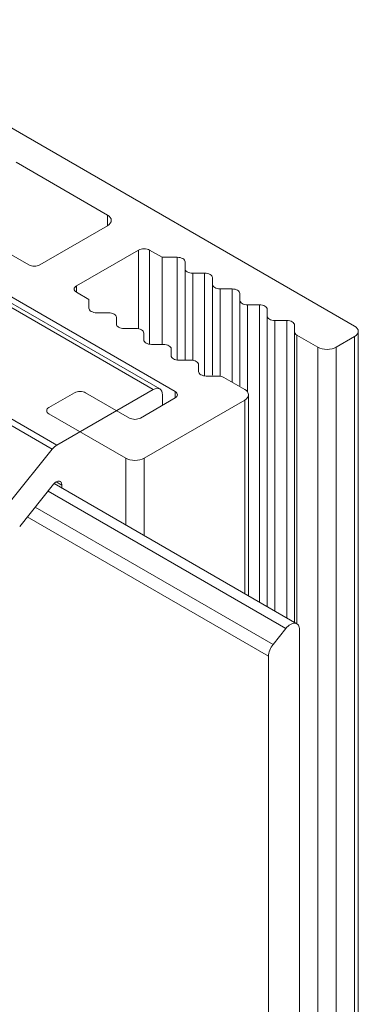
# Model space of a CAD drawing. Units: millimetres. Extents: x 93 to 364, y -91 to 210.
# Drawn here: x 351 to 364, y 172 to 210 of the extents above; entities that cross this region are included whole.
import ezdxf

# ---------------------------------------------------------------- set-up
doc = ezdxf.new("R2010")
doc.units = ezdxf.units.MM
doc.header["$LTSCALE"] = 1.5
doc.layers.add('Sichtbar (ISO)', color=7, linetype='Continuous', lineweight=30)

msp = doc.modelspace()

# ---------------------------------------------------------------- linework, layer by layer
at = {"layer": 'Sichtbar (ISO)', "color": 5, "lineweight": 20}
for p, q in [((364.148, 197.917), (343.642, 209.756)), ((339.258, 205.755), (357.218, 195.386)), ((354.602, 202.204), (351.067, 204.245)), ((347.743, 202.489), (351.562, 200.285)), ((354.602, 201.795), (354.602, 202.204)), ((354.602, 202.204), (354.664, 202.16)), ((354.602, 201.795), (354.602, 202.204)), ((354.602, 202.204), (354.664, 202.16)), ((354.664, 202.16), (354.71, 202.11)), ((354.664, 202.16), (354.71, 202.11)), ((354.71, 202.11), (354.739, 202.056)), ((354.71, 202.11), (354.739, 202.056)), ((354.739, 202.056), (354.749, 201.999)), ((354.739, 202.056), (354.749, 201.999)), ((351.986, 200.285), (354.602, 201.795)), ((354.664, 201.839), (354.602, 201.795)), ((354.664, 201.839), (354.602, 201.795)), ((354.71, 201.889), (354.664, 201.839)), ((354.71, 201.889), (354.664, 201.839)), ((354.739, 201.943), (354.71, 201.889)), ((354.739, 201.943), (354.71, 201.889)), ((354.749, 201.999), (354.739, 201.943)), ((354.749, 201.999), (354.739, 201.943)), ((355.804, 200.856), (355.85, 200.878)), ((355.804, 200.856), (355.85, 200.878)), ((355.85, 200.878), (355.901, 200.894)), ((355.85, 200.878), (355.901, 200.894)), ((355.901, 200.894), (355.958, 200.904)), ((355.901, 200.894), (355.958, 200.904)), ((355.958, 200.904), (356.016, 200.907)), ((355.958, 200.904), (356.016, 200.907)), ((356.016, 200.907), (356.075, 200.904)), ((356.016, 200.907), (356.075, 200.904)), ((356.075, 200.904), (356.131, 200.894)), ((356.075, 200.904), (356.131, 200.894)), ((356.131, 200.894), (356.183, 200.878)), ((356.131, 200.894), (356.183, 200.878)), ((356.183, 200.878), (356.228, 200.856)), ((356.183, 200.878), (356.228, 200.856)), ((353.4, 199.468), (355.804, 200.856)), ((355.804, 200.856), (355.804, 197.811)), ((355.804, 197.811), (355.804, 200.856)), ((356.228, 200.856), (356.715, 200.576)), ((356.228, 197.218), (356.228, 200.856)), ((356.228, 200.856), (356.228, 197.218)), ((356.715, 200.576), (357.297, 200.576)), ((356.715, 197.211), (356.715, 200.576)), ((356.715, 200.576), (356.715, 197.211)), ((356.715, 200.576), (357.297, 200.576)), ((357.297, 200.576), (357.297, 196.603)), ((357.297, 200.576), (357.356, 200.572)), ((357.297, 200.576), (357.356, 200.572)), ((357.356, 200.572), (357.412, 200.562)), ((357.356, 200.572), (357.412, 200.562)), ((357.412, 200.562), (357.464, 200.546)), ((357.412, 200.562), (357.464, 200.546)), ((357.464, 200.546), (357.51, 200.525)), ((357.464, 200.546), (357.51, 200.525)), ((357.51, 200.525), (357.547, 200.499)), ((357.51, 200.525), (357.547, 200.499)), ((357.547, 200.499), (357.575, 200.469)), ((357.547, 200.499), (357.575, 200.469)), ((351.607, 200.263), (351.562, 200.285)), ((351.659, 200.247), (351.607, 200.263)), ((351.659, 200.247), (351.607, 200.263)), ((351.715, 200.237), (351.659, 200.247)), ((351.715, 200.237), (351.659, 200.247)), ((351.774, 200.234), (351.715, 200.237)), ((351.774, 200.234), (351.715, 200.237)), ((351.832, 200.237), (351.774, 200.234)), ((351.832, 200.237), (351.774, 200.234)), ((351.888, 200.247), (351.832, 200.237)), ((351.888, 200.247), (351.832, 200.237)), ((351.94, 200.263), (351.888, 200.247)), ((351.94, 200.263), (351.888, 200.247)), ((351.986, 200.285), (351.94, 200.263)), ((351.986, 200.285), (351.94, 200.263)), ((357.575, 200.469), (357.592, 200.436)), ((357.575, 200.469), (357.592, 200.436)), ((357.592, 200.436), (357.597, 200.402)), ((357.592, 200.436), (357.597, 200.402)), ((357.597, 200.402), (357.597, 200.138)), ((357.597, 200.402), (357.597, 200.138)), ((357.597, 200.138), (357.597, 196.633)), ((357.603, 200.104), (357.597, 200.138)), ((357.597, 200.138), (357.603, 200.104)), ((357.62, 200.071), (357.603, 200.104)), ((357.603, 200.104), (357.62, 200.071)), ((357.648, 200.041), (357.62, 200.071)), ((357.62, 200.071), (357.648, 200.041)), ((357.685, 200.015), (357.648, 200.041)), ((357.648, 200.041), (357.685, 200.015)), ((357.731, 199.994), (357.685, 200.015)), ((357.685, 200.015), (357.731, 199.994)), ((357.731, 199.994), (357.783, 199.978)), ((357.783, 199.978), (357.731, 199.994)), ((357.783, 199.978), (357.839, 199.968)), ((357.839, 199.968), (357.783, 199.978)), ((357.897, 199.964), (357.839, 199.968)), ((357.839, 199.968), (357.897, 199.964)), ((357.897, 199.964), (358.356, 199.964)), ((357.897, 196.593), (357.897, 199.964)), ((357.897, 199.964), (358.356, 199.964)), ((358.356, 199.964), (358.356, 195.992)), ((358.356, 199.964), (358.415, 199.961)), ((358.356, 199.964), (358.415, 199.961)), ((358.415, 199.961), (358.471, 199.951)), ((358.415, 199.961), (358.471, 199.951)), ((358.471, 199.951), (358.523, 199.935)), ((358.471, 199.951), (358.523, 199.935)), ((358.523, 199.935), (358.568, 199.914)), ((358.523, 199.935), (358.568, 199.914)), ((358.568, 199.914), (358.605, 199.887)), ((358.568, 199.914), (358.605, 199.887)), ((358.605, 199.887), (358.633, 199.858)), ((358.605, 199.887), (358.633, 199.858)), ((358.633, 199.858), (358.65, 199.825)), ((358.633, 199.858), (358.65, 199.825)), ((358.65, 199.825), (358.656, 199.791)), ((358.65, 199.825), (358.656, 199.791)), ((358.656, 199.791), (358.656, 199.526)), ((358.656, 199.791), (358.656, 199.526)), ((353.312, 199.346), (353.318, 199.38)), ((353.312, 199.346), (353.318, 199.38)), ((353.318, 199.38), (353.335, 199.412)), ((353.318, 199.38), (353.335, 199.412)), ((353.335, 199.412), (353.363, 199.442)), ((353.335, 199.412), (353.363, 199.442)), ((353.363, 199.442), (353.4, 199.468)), ((353.363, 199.442), (353.4, 199.468)), ((353.4, 199.223), (353.4, 199.468)), ((353.4, 199.468), (353.4, 199.223)), ((358.656, 199.526), (358.656, 196.022)), ((358.662, 199.493), (358.656, 199.526)), ((358.656, 199.526), (358.662, 199.493)), ((358.679, 199.46), (358.662, 199.493)), ((358.662, 199.493), (358.679, 199.46)), ((358.707, 199.43), (358.679, 199.46)), ((358.679, 199.46), (358.707, 199.43)), ((358.744, 199.404), (358.707, 199.43)), ((358.707, 199.43), (358.744, 199.404)), ((358.789, 199.382), (358.744, 199.404)), ((358.744, 199.404), (358.789, 199.382)), ((358.789, 199.382), (358.841, 199.366)), ((358.841, 199.366), (358.789, 199.382)), ((358.841, 199.366), (358.897, 199.357)), ((358.897, 199.357), (358.841, 199.366)), ((358.956, 199.353), (358.897, 199.357)), ((358.897, 199.357), (358.956, 199.353)), ((358.956, 199.353), (359.415, 199.353)), ((358.956, 195.982), (358.956, 199.353)), ((358.956, 199.353), (359.415, 199.353)), ((359.415, 199.353), (359.415, 195.751)), ((359.415, 199.353), (359.473, 199.35)), ((359.415, 199.353), (359.473, 199.35)), ((359.473, 199.35), (359.529, 199.34)), ((359.473, 199.35), (359.529, 199.34)), ((353.318, 199.312), (353.312, 199.346)), ((353.318, 199.312), (353.312, 199.346)), ((353.335, 199.279), (353.318, 199.312)), ((353.335, 199.279), (353.318, 199.312)), ((353.363, 199.25), (353.335, 199.279)), ((353.363, 199.25), (353.335, 199.279)), ((353.4, 199.223), (353.363, 199.25)), ((353.4, 199.223), (353.363, 199.25)), ((353.886, 198.943), (353.4, 199.223)), ((359.529, 199.34), (359.581, 199.324)), ((359.529, 199.34), (359.581, 199.324)), ((359.581, 199.324), (359.627, 199.303)), ((359.581, 199.324), (359.627, 199.303)), ((359.627, 199.303), (359.664, 199.276)), ((359.627, 199.303), (359.664, 199.276)), ((359.664, 199.276), (359.692, 199.246)), ((359.664, 199.276), (359.692, 199.246)), ((359.692, 199.246), (359.709, 199.214)), ((359.692, 199.246), (359.709, 199.214)), ((359.709, 199.214), (359.715, 199.18)), ((359.709, 199.214), (359.715, 199.18)), ((359.715, 199.18), (359.715, 198.915)), ((359.715, 199.18), (359.715, 198.915)), ((353.886, 198.606), (353.886, 198.943)), ((353.886, 198.606), (353.886, 198.943)), ((353.892, 198.572), (353.886, 198.606)), ((353.892, 198.572), (353.886, 198.606)), ((359.715, 198.915), (359.715, 195.608)), ((359.72, 198.882), (359.715, 198.915)), ((359.715, 198.915), (359.72, 198.882)), ((359.737, 198.849), (359.72, 198.882)), ((359.72, 198.882), (359.737, 198.849)), ((359.765, 198.819), (359.737, 198.849)), ((359.737, 198.849), (359.765, 198.819)), ((359.802, 198.793), (359.765, 198.819)), ((359.765, 198.819), (359.802, 198.793)), ((359.848, 198.771), (359.802, 198.793)), ((359.802, 198.793), (359.848, 198.771)), ((359.848, 198.771), (359.9, 198.755)), ((359.9, 198.755), (359.848, 198.771)), ((359.9, 198.755), (359.956, 198.745)), ((359.956, 198.745), (359.9, 198.755)), ((360.015, 198.742), (359.956, 198.745)), ((359.956, 198.745), (360.015, 198.742)), ((360.015, 198.742), (360.473, 198.742)), ((360.015, 195.374), (360.015, 198.742)), ((360.473, 198.742), (360.473, 187.253)), ((360.473, 198.742), (360.532, 198.739)), ((360.473, 198.742), (360.532, 198.739)), ((360.532, 198.739), (360.588, 198.729)), ((360.532, 198.739), (360.588, 198.729)), ((360.588, 198.729), (360.64, 198.713)), ((360.588, 198.729), (360.64, 198.713)), ((360.64, 198.713), (360.685, 198.691)), ((360.64, 198.713), (360.685, 198.691)), ((360.685, 198.691), (360.723, 198.665)), ((360.685, 198.691), (360.723, 198.665)), ((360.723, 198.665), (360.75, 198.635)), ((360.723, 198.665), (360.75, 198.635)), ((360.75, 198.635), (360.767, 198.603)), ((360.75, 198.635), (360.767, 198.603)), ((360.767, 198.603), (360.773, 198.569)), ((360.767, 198.603), (360.773, 198.569)), ((353.909, 198.54), (353.892, 198.572)), ((353.909, 198.54), (353.892, 198.572)), ((353.937, 198.51), (353.909, 198.54)), ((353.937, 198.51), (353.909, 198.54)), ((353.974, 198.484), (353.937, 198.51)), ((353.974, 198.484), (353.937, 198.51)), ((354.019, 198.462), (353.974, 198.484)), ((354.019, 198.462), (353.974, 198.484)), ((354.071, 198.446), (354.019, 198.462)), ((354.071, 198.446), (354.019, 198.462)), ((354.128, 198.436), (354.071, 198.446)), ((354.128, 198.436), (354.071, 198.446)), ((354.186, 198.433), (354.128, 198.436)), ((354.186, 198.433), (354.128, 198.436)), ((354.645, 198.433), (354.186, 198.433)), ((354.645, 198.433), (354.703, 198.43)), ((354.703, 198.43), (354.645, 198.433)), ((354.76, 198.42), (354.703, 198.43)), ((354.703, 198.43), (354.76, 198.42)), ((354.811, 198.404), (354.76, 198.42)), ((354.76, 198.42), (354.811, 198.404)), ((354.811, 198.404), (354.857, 198.382)), ((354.857, 198.382), (354.811, 198.404)), ((354.857, 198.382), (354.894, 198.356)), ((354.894, 198.356), (354.857, 198.382)), ((354.922, 198.326), (354.894, 198.356)), ((354.894, 198.356), (354.922, 198.326)), ((354.939, 198.293), (354.922, 198.326)), ((354.922, 198.326), (354.939, 198.293)), ((354.939, 198.293), (354.945, 198.26)), ((354.945, 198.26), (354.939, 198.293)), ((354.945, 197.995), (354.945, 198.26)), ((354.945, 197.995), (354.945, 198.26)), ((360.773, 198.569), (360.773, 198.304)), ((360.773, 198.569), (360.773, 198.304)), ((360.773, 198.304), (360.773, 187.08)), ((360.779, 198.27), (360.773, 198.304)), ((360.773, 198.304), (360.779, 198.27)), ((360.796, 198.238), (360.779, 198.27)), ((360.779, 198.27), (360.796, 198.238)), ((360.824, 198.208), (360.796, 198.238)), ((360.796, 198.238), (360.824, 198.208)), ((360.861, 198.182), (360.824, 198.208)), ((360.824, 198.208), (360.861, 198.182)), ((354.95, 197.961), (354.945, 197.995)), ((354.95, 197.961), (354.945, 197.995)), ((354.968, 197.929), (354.95, 197.961)), ((354.968, 197.929), (354.95, 197.961)), ((354.995, 197.899), (354.968, 197.929)), ((354.995, 197.899), (354.968, 197.929)), ((355.033, 197.872), (354.995, 197.899)), ((355.033, 197.872), (354.995, 197.899)), ((355.078, 197.851), (355.033, 197.872)), ((355.078, 197.851), (355.033, 197.872)), ((355.13, 197.835), (355.078, 197.851)), ((355.13, 197.835), (355.078, 197.851)), ((355.186, 197.825), (355.13, 197.835)), ((355.186, 197.825), (355.13, 197.835)), ((360.906, 198.16), (360.861, 198.182)), ((360.861, 198.182), (360.906, 198.16)), ((360.906, 198.16), (360.958, 198.144)), ((360.958, 198.144), (360.906, 198.16)), ((360.958, 198.144), (361.015, 198.134)), ((361.015, 198.134), (360.958, 198.144)), ((361.073, 198.131), (361.015, 198.134)), ((361.015, 198.134), (361.073, 198.131)), ((361.073, 198.131), (361.532, 198.131)), ((361.073, 186.907), (361.073, 198.131)), ((361.532, 198.131), (361.532, 186.642)), ((361.532, 198.131), (361.59, 198.128)), ((361.532, 198.131), (361.59, 198.128)), ((361.59, 198.128), (361.647, 198.118)), ((361.59, 198.128), (361.647, 198.118)), ((361.647, 198.118), (361.698, 198.102)), ((361.647, 198.118), (361.698, 198.102)), ((361.698, 198.102), (361.744, 198.08)), ((361.698, 198.102), (361.744, 198.08)), ((361.744, 198.08), (361.781, 198.054)), ((361.744, 198.08), (361.781, 198.054)), ((361.781, 198.054), (361.809, 198.024)), ((361.781, 198.054), (361.809, 198.024)), ((361.809, 198.024), (361.826, 197.992)), ((361.809, 198.024), (361.826, 197.992)), ((361.826, 197.992), (361.832, 197.958)), ((361.826, 197.992), (361.832, 197.958)), ((361.832, 197.958), (361.832, 197.693)), ((361.832, 197.958), (361.832, 197.693)), ((364.148, 197.917), (364.21, 197.873)), ((364.21, 197.873), (364.148, 197.917)), ((364.256, 197.823), (364.21, 197.873)), ((364.21, 197.873), (364.256, 197.823)), ((355.245, 197.822), (355.186, 197.825)), ((355.245, 197.822), (355.186, 197.825)), ((355.703, 197.822), (355.245, 197.822)), ((355.703, 197.822), (355.245, 197.822)), ((355.703, 197.822), (355.762, 197.818)), ((355.762, 197.818), (355.703, 197.822)), ((355.818, 197.809), (355.762, 197.818)), ((355.762, 197.818), (355.818, 197.809)), ((355.87, 197.793), (355.818, 197.809)), ((355.818, 197.809), (355.87, 197.793)), ((355.87, 197.793), (355.915, 197.771)), ((355.915, 197.771), (355.87, 197.793)), ((355.915, 197.771), (355.953, 197.745)), ((355.953, 197.745), (355.915, 197.771)), ((355.98, 197.715), (355.953, 197.745)), ((355.953, 197.745), (355.98, 197.715)), ((355.998, 197.682), (355.98, 197.715)), ((355.98, 197.715), (355.998, 197.682)), ((355.998, 197.682), (356.003, 197.649)), ((356.003, 197.649), (355.998, 197.682)), ((356.003, 197.384), (356.003, 197.649)), ((356.003, 197.384), (356.003, 197.649)), ((361.832, 186.469), (361.832, 197.693)), ((361.837, 197.659), (361.832, 197.693)), ((361.832, 197.693), (361.837, 197.659)), ((361.837, 197.659), (361.855, 197.627)), ((361.855, 197.627), (361.837, 197.659)), ((361.855, 197.627), (361.882, 197.597)), ((361.882, 197.597), (361.855, 197.627)), ((361.92, 197.57), (361.882, 197.597)), ((361.882, 197.597), (361.92, 197.57)), ((361.92, 186.418), (361.92, 197.57)), ((362.734, 197.1), (361.92, 197.57)), ((363.441, 197.1), (364.148, 197.509)), ((364.21, 197.552), (364.148, 197.509)), ((364.148, 197.509), (364.21, 197.552)), ((364.148, 197.509), (364.148, 36.448)), ((364.21, 197.552), (364.256, 197.602)), ((364.256, 197.602), (364.21, 197.552)), ((364.285, 197.769), (364.256, 197.823)), ((364.256, 197.823), (364.285, 197.769)), ((364.256, 197.602), (364.285, 197.656)), ((364.285, 197.656), (364.256, 197.602)), ((364.285, 197.769), (364.294, 197.713)), ((364.294, 197.713), (364.285, 197.769)), ((364.294, 197.713), (364.285, 197.656)), ((364.285, 197.656), (364.294, 197.713)), ((364.294, 36.652), (364.294, 197.713)), ((356.009, 197.35), (356.003, 197.384)), ((356.009, 197.35), (356.003, 197.384)), ((356.026, 197.317), (356.009, 197.35)), ((356.026, 197.317), (356.009, 197.35)), ((356.054, 197.288), (356.026, 197.317)), ((356.054, 197.288), (356.026, 197.317)), ((356.091, 197.261), (356.054, 197.288)), ((356.091, 197.261), (356.054, 197.288)), ((356.137, 197.24), (356.091, 197.261)), ((356.137, 197.24), (356.091, 197.261)), ((356.188, 197.224), (356.137, 197.24)), ((356.188, 197.224), (356.137, 197.24)), ((356.245, 197.214), (356.188, 197.224)), ((356.245, 197.214), (356.188, 197.224)), ((356.303, 197.211), (356.245, 197.214)), ((356.303, 197.211), (356.245, 197.214)), ((356.762, 197.211), (356.303, 197.211)), ((356.762, 197.211), (356.303, 197.211)), ((356.762, 197.211), (356.82, 197.207)), ((356.82, 197.207), (356.762, 197.211)), ((356.877, 197.197), (356.82, 197.207)), ((356.82, 197.207), (356.877, 197.197)), ((356.929, 197.181), (356.877, 197.197)), ((356.877, 197.197), (356.929, 197.181)), ((356.929, 197.181), (356.974, 197.16)), ((356.974, 197.16), (356.929, 197.181)), ((356.974, 197.16), (357.011, 197.134)), ((357.011, 197.134), (356.974, 197.16)), ((357.039, 197.104), (357.011, 197.134)), ((357.011, 197.134), (357.039, 197.104)), ((357.056, 197.071), (357.039, 197.104)), ((357.039, 197.104), (357.056, 197.071)), ((357.056, 197.071), (357.062, 197.037)), ((357.062, 197.037), (357.056, 197.071)), ((362.734, 197.1), (362.734, 36.04)), ((362.81, 197.065), (362.734, 197.1)), ((363.441, 197.1), (363.365, 197.065)), ((363.365, 197.065), (363.441, 197.1)), ((363.441, 36.04), (363.441, 197.1)), ((357.062, 196.773), (357.062, 197.037)), ((357.062, 196.773), (357.062, 197.037)), ((357.068, 196.739), (357.062, 196.773)), ((357.068, 196.739), (357.062, 196.773)), ((357.085, 196.706), (357.068, 196.739)), ((357.085, 196.706), (357.068, 196.739)), ((357.112, 196.676), (357.085, 196.706)), ((357.112, 196.676), (357.085, 196.706)), ((362.81, 197.065), (362.896, 197.038)), ((362.896, 197.038), (362.81, 197.065)), ((362.896, 197.038), (362.99, 197.021)), ((362.99, 197.021), (362.896, 197.038)), ((363.087, 197.016), (362.99, 197.021)), ((362.99, 197.021), (363.087, 197.016)), ((363.185, 197.021), (363.087, 197.016)), ((363.087, 197.016), (363.185, 197.021)), ((363.185, 197.021), (363.279, 197.038)), ((363.279, 197.038), (363.185, 197.021)), ((363.279, 197.038), (363.365, 197.065)), ((363.365, 197.065), (363.279, 197.038)), ((357.15, 196.65), (357.112, 196.676)), ((357.15, 196.65), (357.112, 196.676)), ((357.195, 196.629), (357.15, 196.65)), ((357.195, 196.629), (357.15, 196.65)), ((357.247, 196.613), (357.195, 196.629)), ((357.247, 196.613), (357.195, 196.629)), ((357.303, 196.603), (357.247, 196.613)), ((357.303, 196.603), (357.247, 196.613)), ((357.362, 196.599), (357.303, 196.603)), ((357.362, 196.599), (357.303, 196.603)), ((357.82, 196.599), (357.362, 196.599)), ((357.82, 196.599), (357.362, 196.599)), ((357.82, 196.599), (357.879, 196.596)), ((357.879, 196.596), (357.82, 196.599)), ((357.935, 196.586), (357.879, 196.596)), ((357.879, 196.596), (357.935, 196.586)), ((357.987, 196.57), (357.935, 196.586)), ((357.935, 196.586), (357.987, 196.57)), ((357.987, 196.57), (358.033, 196.549)), ((358.033, 196.549), (357.987, 196.57)), ((358.07, 196.522), (358.033, 196.549)), ((358.033, 196.549), (358.07, 196.522)), ((358.098, 196.492), (358.07, 196.522)), ((358.07, 196.522), (358.098, 196.492)), ((358.115, 196.46), (358.098, 196.492)), ((358.098, 196.492), (358.115, 196.46)), ((358.12, 196.426), (358.115, 196.46)), ((358.115, 196.46), (358.12, 196.426)), ((358.12, 196.161), (358.12, 196.426)), ((358.12, 196.161), (358.12, 196.426)), ((358.126, 196.128), (358.12, 196.161)), ((358.126, 196.128), (358.12, 196.161)), ((358.143, 196.095), (358.126, 196.128)), ((358.143, 196.095), (358.126, 196.128)), ((358.171, 196.065), (358.143, 196.095)), ((358.171, 196.065), (358.143, 196.095)), ((358.208, 196.039), (358.171, 196.065)), ((358.208, 196.039), (358.171, 196.065)), ((358.254, 196.017), (358.208, 196.039)), ((358.254, 196.017), (358.208, 196.039)), ((358.306, 196.001), (358.254, 196.017)), ((358.306, 196.001), (358.254, 196.017)), ((358.362, 195.992), (358.306, 196.001)), ((358.362, 195.992), (358.306, 196.001)), ((358.42, 195.988), (358.362, 195.992)), ((358.42, 195.988), (358.362, 195.992)), ((358.879, 195.988), (358.42, 195.988)), ((358.879, 195.988), (358.42, 195.988)), ((358.938, 195.985), (358.879, 195.988)), ((358.879, 195.988), (358.938, 195.985)), ((358.994, 195.975), (358.938, 195.985)), ((358.938, 195.985), (358.994, 195.975)), ((359.046, 195.959), (358.994, 195.975)), ((358.994, 195.975), (359.046, 195.959)), ((359.091, 195.937), (359.046, 195.959)), ((359.046, 195.959), (359.091, 195.937)), ((359.905, 195.467), (359.091, 195.937)), ((359.905, 195.467), (359.091, 195.937)), ((353.329, 195.345), (352.339, 194.773)), ((353.329, 195.345), (352.339, 194.773)), ((353.329, 195.345), (353.375, 195.366)), ((353.375, 195.366), (353.329, 195.345)), ((353.427, 195.382), (353.375, 195.366)), ((353.375, 195.366), (353.427, 195.382)), ((353.483, 195.392), (353.427, 195.382)), ((353.427, 195.382), (353.483, 195.392)), ((353.483, 195.392), (353.541, 195.396)), ((353.541, 195.396), (353.483, 195.392)), ((353.541, 195.396), (353.6, 195.392)), ((353.6, 195.392), (353.541, 195.396)), ((353.656, 195.382), (353.6, 195.392)), ((353.656, 195.382), (353.6, 195.392)), ((353.708, 195.366), (353.656, 195.382)), ((353.708, 195.366), (353.656, 195.382)), ((353.708, 195.366), (353.754, 195.345)), ((353.754, 195.345), (353.708, 195.366)), ((355.451, 194.365), (353.754, 195.345)), ((355.451, 194.365), (353.754, 195.345)), ((357.218, 195.386), (357.218, 195.141)), ((357.218, 195.386), (357.256, 195.36)), ((357.218, 195.141), (357.218, 195.386)), ((357.218, 195.386), (357.256, 195.36)), ((357.256, 195.167), (357.218, 195.141)), ((357.256, 195.167), (357.218, 195.141)), ((357.256, 195.36), (357.283, 195.33)), ((357.256, 195.36), (357.283, 195.33)), ((357.283, 195.197), (357.256, 195.167)), ((357.283, 195.197), (357.256, 195.167)), ((357.283, 195.33), (357.3, 195.297)), ((357.283, 195.33), (357.3, 195.297)), ((357.3, 195.229), (357.283, 195.197)), ((357.3, 195.229), (357.283, 195.197)), ((357.3, 195.297), (357.306, 195.263)), ((357.3, 195.297), (357.306, 195.263)), ((357.306, 195.263), (357.3, 195.229)), ((357.306, 195.263), (357.3, 195.229)), ((359.968, 195.424), (359.905, 195.467)), ((359.905, 195.467), (359.968, 195.424)), ((360.014, 195.374), (359.968, 195.424)), ((359.968, 195.424), (360.014, 195.374)), ((360.042, 195.32), (360.014, 195.374)), ((360.014, 195.374), (360.042, 195.32)), ((360.014, 195.153), (360.042, 195.207)), ((360.042, 195.207), (360.014, 195.153)), ((360.052, 195.263), (360.042, 195.32)), ((360.042, 195.32), (360.052, 195.263)), ((360.042, 195.207), (360.052, 195.263)), ((360.052, 195.263), (360.042, 195.207)), ((360.052, 195.263), (360.052, 187.496)), ((357.218, 195.141), (355.875, 194.365)), ((356.016, 192.814), (359.905, 195.059)), ((356.016, 192.814), (359.905, 195.059)), ((359.905, 195.059), (359.968, 195.103)), ((359.968, 195.103), (359.905, 195.059)), ((359.905, 195.059), (359.905, 187.581)), ((359.968, 195.103), (360.014, 195.153)), ((360.014, 195.153), (359.968, 195.103)), ((352.251, 194.651), (352.257, 194.685)), ((352.257, 194.685), (352.251, 194.651)), ((352.257, 194.617), (352.251, 194.651)), ((352.251, 194.651), (352.257, 194.617)), ((352.274, 194.717), (352.257, 194.685)), ((352.257, 194.685), (352.274, 194.717)), ((352.257, 194.617), (352.274, 194.585)), ((352.274, 194.585), (352.257, 194.617)), ((352.302, 194.747), (352.274, 194.717)), ((352.274, 194.717), (352.302, 194.747)), ((352.274, 194.585), (352.302, 194.555)), ((352.302, 194.555), (352.274, 194.585)), ((352.302, 194.747), (352.339, 194.773)), ((352.339, 194.773), (352.302, 194.747)), ((352.339, 194.528), (352.302, 194.555)), ((352.302, 194.555), (352.339, 194.528)), ((352.339, 194.528), (355.309, 192.814)), ((355.496, 194.344), (355.451, 194.365)), ((355.496, 194.344), (355.451, 194.365)), ((355.548, 194.328), (355.496, 194.344)), ((355.548, 194.328), (355.496, 194.344)), ((355.604, 194.318), (355.548, 194.328)), ((355.604, 194.318), (355.548, 194.328)), ((355.663, 194.314), (355.604, 194.318)), ((355.663, 194.314), (355.604, 194.318)), ((355.721, 194.318), (355.663, 194.314)), ((355.721, 194.318), (355.663, 194.314)), ((355.778, 194.328), (355.721, 194.318)), ((355.778, 194.328), (355.721, 194.318)), ((355.829, 194.344), (355.778, 194.328)), ((355.829, 194.344), (355.778, 194.328)), ((355.875, 194.365), (355.829, 194.344)), ((355.875, 194.365), (355.829, 194.344)), ((355.385, 192.778), (355.309, 192.814)), ((355.309, 192.814), (355.385, 192.778)), ((355.309, 192.814), (355.309, 190.235)), ((355.385, 192.778), (355.471, 192.751)), ((355.471, 192.751), (355.385, 192.778)), ((355.471, 192.751), (355.565, 192.735)), ((355.565, 192.735), (355.471, 192.751)), ((355.663, 192.729), (355.565, 192.735)), ((355.565, 192.735), (355.663, 192.729)), ((355.76, 192.735), (355.663, 192.729)), ((355.663, 192.729), (355.76, 192.735)), ((355.76, 192.735), (355.854, 192.751)), ((355.854, 192.751), (355.76, 192.735)), ((355.854, 192.751), (355.941, 192.778)), ((355.941, 192.778), (355.854, 192.751)), ((356.016, 192.814), (355.941, 192.778)), ((355.941, 192.778), (356.016, 192.814)), ((356.016, 189.826), (356.016, 192.814)), ((361.923, 186.416), (352.54, 191.833)), ((352.304, 191.542), (361.496, 186.234)), ((361.001, 185.619), (351.809, 190.926)), ((351.503, 190.545), (360.825, 185.163)), ((361.673, 186.391), (361.719, 186.414)), ((361.673, 186.391), (361.719, 186.414)), ((361.719, 186.414), (361.765, 186.43)), ((361.719, 186.414), (361.765, 186.43)), ((361.765, 186.43), (361.808, 186.438)), ((361.765, 186.43), (361.808, 186.438)), ((361.808, 186.438), (361.85, 186.439)), ((361.808, 186.438), (361.85, 186.439)), ((361.85, 186.439), (361.888, 186.431)), ((361.85, 186.439), (361.888, 186.431)), ((361.888, 186.431), (361.923, 186.416)), ((361.888, 186.431), (361.923, 186.416)), ((361.923, 186.416), (361.954, 186.393)), ((361.923, 186.416), (361.954, 186.393)), ((361.496, 186.234), (361.001, 185.619)), ((361.001, 185.619), (361.496, 186.234)), ((361.496, 186.234), (361.538, 186.282)), ((361.496, 186.234), (361.538, 186.282)), ((361.538, 186.282), (361.582, 186.325)), ((361.538, 186.282), (361.582, 186.325)), ((361.582, 186.325), (361.627, 186.361)), ((361.582, 186.325), (361.627, 186.361)), ((361.627, 186.361), (361.673, 186.391)), ((361.627, 186.361), (361.673, 186.391)), ((361.954, 186.393), (361.979, 186.364)), ((361.954, 186.393), (361.979, 186.364)), ((361.979, 186.364), (362, 186.328)), ((361.979, 186.364), (362, 186.328)), ((362, 186.328), (362.015, 186.286)), ((362, 186.328), (362.015, 186.286)), ((362.015, 186.286), (362.024, 186.239)), ((362.015, 186.286), (362.024, 186.239)), ((362.024, 186.239), (362.027, 186.187)), ((362.024, 186.239), (362.027, 186.187)), ((362.027, 151.994), (362.027, 186.187)), ((360.828, 185.218), (360.837, 185.276)), ((360.828, 185.218), (360.837, 185.276)), ((360.837, 185.276), (360.852, 185.335)), ((360.837, 185.276), (360.852, 185.335)), ((360.852, 185.335), (360.872, 185.395)), ((360.852, 185.335), (360.872, 185.395)), ((360.872, 185.395), (360.898, 185.454)), ((360.872, 185.395), (360.898, 185.454)), ((360.898, 185.454), (360.928, 185.512)), ((360.898, 185.454), (360.928, 185.512)), ((360.928, 185.512), (360.963, 185.567)), ((360.928, 185.512), (360.963, 185.567)), ((360.963, 185.567), (361.001, 185.619)), ((360.963, 185.567), (361.001, 185.619)), ((360.825, 185.163), (360.828, 185.218)), ((360.825, 185.163), (360.828, 185.218)), ((360.825, 185.163), (360.825, 151.3))]:
    msp.add_line(p, q, dxfattribs=at)
at = {"layer": 'Sichtbar (ISO)', "color": 1, "lineweight": 20}
for p, q in [((339.399, 205.265), (356.37, 195.467)), ((339.649, 205.29), (356.62, 195.492)), ((335.497, 202.958), (352.468, 193.16)), ((352.645, 193.317), (335.674, 203.115)), ((356.37, 195.467), (352.645, 193.317)), ((356.37, 195.467), (356.439, 195.499)), ((356.439, 195.499), (356.37, 195.467)), ((356.439, 195.499), (356.505, 195.514)), ((356.505, 195.514), (356.439, 195.499)), ((356.505, 195.514), (356.566, 195.512)), ((356.566, 195.512), (356.505, 195.514)), ((356.566, 195.512), (356.62, 195.492)), ((356.62, 195.492), (356.566, 195.512)), ((356.62, 195.492), (356.664, 195.456)), ((356.664, 195.456), (356.62, 195.492)), ((356.664, 195.456), (356.696, 195.404)), ((356.696, 195.404), (356.664, 195.456)), ((356.696, 195.404), (356.717, 195.339)), ((356.717, 195.339), (356.696, 195.404)), ((356.717, 195.339), (356.723, 195.263)), ((356.723, 195.263), (356.717, 195.339)), ((356.723, 194.855), (356.723, 195.263)), ((352.553, 193.25), (352.599, 193.287)), ((352.599, 193.287), (352.645, 193.317)), ((352.645, 193.317), (352.599, 193.287)), ((352.468, 193.16), (350.854, 191.153)), ((352.468, 193.16), (352.51, 193.208)), ((352.51, 193.208), (352.468, 193.16)), ((352.51, 193.208), (352.553, 193.25)), ((352.553, 193.25), (352.51, 193.208)), ((351.208, 190.178), (352.516, 191.806)), ((352.516, 191.806), (352.541, 191.834)), ((352.516, 191.806), (352.541, 191.834)), ((352.541, 191.834), (352.567, 191.86)), ((352.541, 191.834), (352.567, 191.86)), ((352.567, 191.86), (352.594, 191.882)), ((352.567, 191.86), (352.594, 191.882)), ((352.594, 191.882), (352.622, 191.9)), ((352.594, 191.882), (352.622, 191.9)), ((352.622, 191.9), (352.65, 191.914)), ((352.622, 191.9), (352.65, 191.914)), ((352.834, 191.777), (352.622, 191.9)), ((352.65, 191.914), (352.677, 191.923)), ((352.65, 191.914), (352.677, 191.923)), ((352.677, 191.923), (352.703, 191.928)), ((352.677, 191.923), (352.703, 191.928)), ((352.703, 191.928), (352.728, 191.928)), ((352.703, 191.928), (352.728, 191.928)), ((352.728, 191.928), (352.751, 191.924)), ((352.728, 191.928), (352.751, 191.924)), ((352.751, 191.924), (352.772, 191.915)), ((352.751, 191.924), (352.772, 191.915)), ((352.772, 191.915), (352.79, 191.901)), ((352.772, 191.915), (352.79, 191.901)), ((352.79, 191.901), (352.806, 191.883)), ((352.79, 191.901), (352.806, 191.883)), ((352.806, 191.883), (352.818, 191.862)), ((352.806, 191.883), (352.818, 191.862)), ((352.818, 191.862), (352.827, 191.836)), ((352.818, 191.862), (352.827, 191.836)), ((352.827, 191.836), (352.832, 191.808)), ((352.827, 191.836), (352.832, 191.808)), ((352.832, 191.808), (352.834, 191.777)), ((352.832, 191.808), (352.834, 191.777)), ((352.834, 191.777), (352.834, 191.663)), ((352.834, 191.777), (352.834, 191.663)), ((352.834, 191.777), (352.834, 191.663))]:
    msp.add_line(p, q, dxfattribs=at)

doc.saveas('drawing.dxf')
